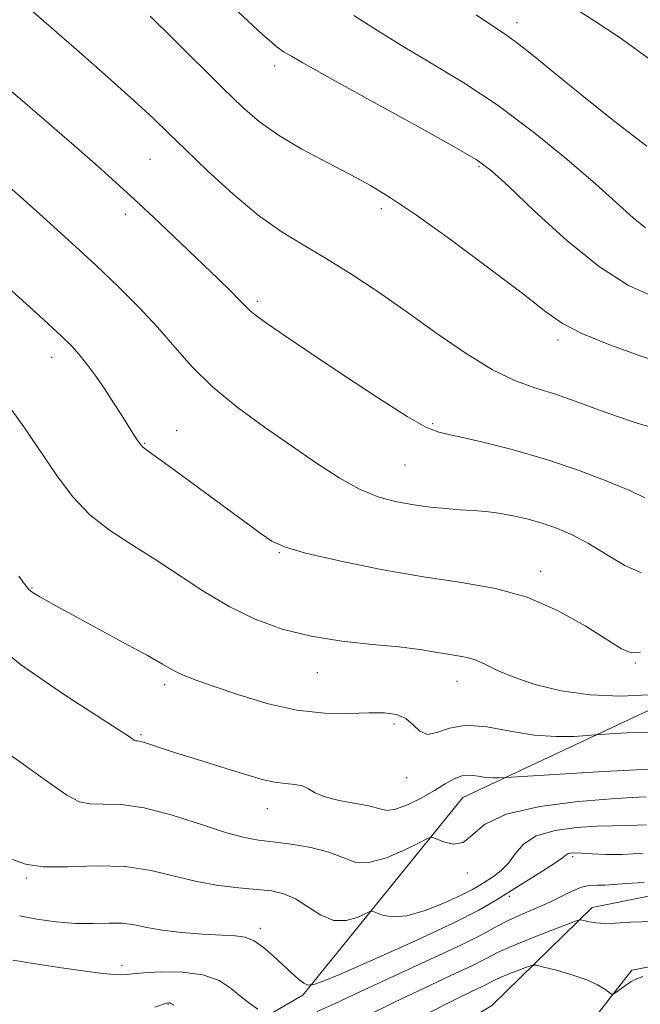
# Model space of a CAD drawing. Extents: x 2077300 to 2080200, y 319800 to 322700.
# Drawn here: x 2078081 to 2078176, y 320334 to 320485 of the extents above; entities that cross this region are included whole.
import ezdxf

# ---------------------------------------------------------------- set-up
doc = ezdxf.new("R2010")
doc.units = 0
doc.header["$MEASUREMENT"] = 0
for name, color, linetype, lineweight in [('DTM HARD BREAKLINE', 7, 'Continuous', 0), ('DTM SPOT ELEVATION', 2, 'Continuous', 13), ('INDEX CONTOUR', 41, 'Continuous', 13), ('INTERMEDIATE CONTOUR', 44, 'Continuous', 0)]:
    doc.layers.add(name, color=color, linetype=linetype, lineweight=lineweight)

msp = doc.modelspace()

# ---------------------------------------------------------------- linework, layer by layer
at = {"layer": 'DTM HARD BREAKLINE'}
for points in [[(2078101.95, 320322.86, 994.73), (2078124.01, 320335.61, 1001.71), (2078148.53, 320365.86, 1007.05), (2078182.86, 320381.97, 1011.97), (2078224.31, 320382.05, 1011.9), (2078241.4, 320375.83, 1011.43), (2078249.54, 320368.14, 1011.55), (2078257.27, 320360.04, 1011.68), (2078261.21, 320364, 1012.32), (2078263.49, 320372.96, 1012.91), (2078268.89, 320379.64, 1013.6), (2078289.5, 320387.39, 1017.13), (2078307.41, 320384.5, 1017.91), (2078324.29, 320380.16, 1018.2), (2078335.82, 320377.04, 1019.56)], [(2078212.28, 320357.86, 1001.58), (2078168.35, 320349.03, 998.53), (2078152.96, 320334, 994.17), (2078122.8, 320315.61, 993.12), (2078103.23, 320310.57, 991.61), (2078072.82, 320308.01, 988.39), (2078028.27, 320295.43, 983.23), (2077991.62, 320290.98, 982.34)], [(2078107.35, 320227.89, 987.34), (2078115.03, 320242.07, 987.34), (2078128.7, 320281.67, 990.39), (2078144.48, 320305.66, 992.87), (2078162.36, 320324.02, 993.9), (2078174.41, 320339.46, 996.69), (2078190.85, 320342.62, 996.73), (2078230.84, 320345.4, 999.06), (2078253.74, 320350.03, 1002.24)]]:
    msp.add_polyline3d(points, dxfattribs=at)
at = {"layer": 'DTM SPOT ELEVATION'}
for p in [(2078156.8, 320484.56, 1028.5), (2078119.72, 320477.94, 1023.5), (2078100.62, 320463.61, 1019.1), (2078151, 320462.51, 1023.8), (2078136.06, 320456.05, 1021.6), (2078096.82, 320455.18, 1017.5), (2078117.06, 320441.86, 1018.3), (2078163.12, 320435.94, 1021.6), (2078085.51, 320433.32, 1013.4), (2078143.89, 320423.13, 1018.2), (2078104.7, 320422.08, 1014.8), (2078099.76, 320420.14, 1014.1), (2078139.66, 320416.78, 1017.1), (2078120.42, 320403.4, 1013.9), (2078160.44, 320400.51, 1014.5), (2078082.51, 320397.95, 1010.1), (2078174.94, 320386.48, 1013.9), (2078126.25, 320384.98, 1011.29), (2078102.83, 320383.14, 1009.6), (2078147.61, 320383.67, 1011.3), (2078137.96, 320377.16, 1009.6), (2078099.22, 320375.51, 1008.2), (2078139.91, 320368.9, 1009.3), (2078118.57, 320364.15, 1007.3), (2078165.34, 320356.83, 1001.7), (2078149.2, 320354.33, 1005.6), (2078081.66, 320353.53, 1003.8), (2078155.63, 320350.72, 1001.6), (2078117.48, 320345.82, 1002.4), (2078096.32, 320340.11, 1000.5), (2078103.37, 320334.21, 997.9)]:
    msp.add_point(p, dxfattribs=at)
at = {"layer": 'INDEX CONTOUR'}
for points in [[(2078080.768, 320487.893, 1020), (2078089.777, 320480.028, 1020), (2078094.18, 320476.145, 1020), (2078098.156, 320472.59, 1020), (2078101.078, 320469.903, 1020), (2078103.443, 320467.643, 1020), (2078106.033, 320465.124, 1020), (2078109.413, 320461.878, 1020), (2078113.297, 320458.313, 1020), (2078117.182, 320455.055, 1020), (2078120.705, 320452.55, 1020), (2078124.044, 320450.513, 1020), (2078127.511, 320448.482, 1020), (2078131.351, 320446.082, 1020), (2078135.541, 320443.303, 1020), (2078139.983, 320440.219, 1020), (2078144.554, 320436.963, 1020), (2078149.015, 320433.877, 1020), (2078153.092, 320431.36, 1020), (2078156.602, 320429.677, 1020), (2078159.719, 320428.568, 1020), (2078162.699, 320427.639, 1020), (2078165.751, 320426.583, 1020), (2078168.885, 320425.423, 1020), (2078172.06, 320424.267, 1020), (2078175.22, 320423.214, 1020), (2078178.253, 320422.329, 1020)], [(2078164.71, 320487.359, 1030), (2078168.426, 320484.995, 1030), (2078172.473, 320482.311, 1030), (2078177.057, 320478.991, 1030)], [(2078080.498, 320399.804, 1010), (2078081.606, 320398.248, 1010), (2078082.097, 320397.692, 1010), (2078082.521, 320397.345, 1010), (2078083.035, 320397.003, 1010), (2078083.697, 320396.611, 1010), (2078084.621, 320396.087, 1010), (2078086.156, 320395.241, 1010), (2078088.707, 320393.858, 1010), (2078096.613, 320389.593, 1010), (2078100.211, 320387.622, 1010), (2078102.511, 320386.314, 1010), (2078103.842, 320385.535, 1010), (2078104.799, 320385.017, 1010), (2078105.938, 320384.515, 1010), (2078107.65, 320383.867, 1010), (2078110.288, 320382.929, 1010), (2078114.047, 320381.645, 1010), (2078118.51, 320380.299, 1010), (2078123.105, 320379.261, 1010), (2078127.339, 320378.795, 1010), (2078131.042, 320378.74, 1010), (2078134.125, 320378.83, 1010), (2078136.538, 320378.824, 1010), (2078138.379, 320378.578, 1010), (2078139.786, 320377.975, 1010), (2078140.908, 320376.993, 1010), (2078141.941, 320376.017, 1010), (2078143.09, 320375.532, 1010), (2078144.552, 320375.84, 1010), (2078146.479, 320376.515, 1010), (2078149.012, 320376.95, 1010), (2078152.21, 320376.711, 1010), (2078155.803, 320376.064, 1010), (2078159.437, 320375.45, 1010), (2078162.779, 320375.206, 1010), (2078165.572, 320375.248, 1010), (2078167.58, 320375.389, 1010), (2078168.732, 320375.485, 1010), (2078169.642, 320375.549, 1010), (2078171.089, 320375.636, 1010), (2078173.643, 320375.768, 1010), (2078177.043, 320375.835, 1010)], [(2078126.203, 320333.089, 1000), (2078128.991, 320334.339, 1000), (2078132.851, 320336.164, 1000), (2078137.971, 320338.519, 1000), (2078143.492, 320341.047, 1000), (2078148.3, 320343.307, 1000), (2078151.587, 320344.971, 1000), (2078153.773, 320346.162, 1000), (2078155.587, 320347.114, 1000), (2078157.599, 320348.025, 1000), (2078159.754, 320348.937, 1000), (2078161.841, 320349.854, 1000), (2078163.69, 320350.76, 1000), (2078165.294, 320351.558, 1000), (2078166.681, 320352.127, 1000), (2078167.902, 320352.394, 1000), (2078169.055, 320352.46, 1000), (2078170.259, 320352.473, 1000), (2078171.662, 320352.549, 1000), (2078173.561, 320352.683, 1000), (2078176.289, 320352.841, 1000)], [(2078079.597, 320340.977, 1000), (2078083.049, 320340.395, 1000), (2078087.045, 320339.79, 1000), (2078090.717, 320339.278, 1000), (2078093.388, 320338.946, 1000), (2078095.137, 320338.779, 1000), (2078096.235, 320338.734, 1000), (2078096.998, 320338.772, 1000), (2078097.929, 320338.874, 1000), (2078099.578, 320339.024, 1000), (2078102.286, 320339.175, 1000), (2078105.562, 320339.151, 1000), (2078108.707, 320338.745, 1000), (2078111.176, 320337.831, 1000), (2078113.057, 320336.604, 1000), (2078114.591, 320335.34, 1000), (2078115.963, 320334.272, 1000), (2078117.123, 320333.454, 1000)]]:
    msp.add_polyline3d(points, dxfattribs=at)
at = {"layer": 'INTERMEDIATE CONTOUR'}
for points in [[(2078100.636, 320485.561, 1022), (2078104.221, 320482.041, 1022), (2078111.821, 320474.487, 1022), (2078114.761, 320471.63, 1022), (2078117.378, 320469.359, 1022), (2078120.273, 320467.307, 1022), (2078123.852, 320465.196, 1022), (2078127.742, 320463.111, 1022), (2078131.368, 320461.232, 1022), (2078134.4, 320459.603, 1022), (2078137.468, 320457.747, 1022), (2078141.44, 320455.055, 1022), (2078146.829, 320451.178, 1022), (2078152.712, 320446.823, 1022), (2078157.803, 320442.957, 1022), (2078161.234, 320440.287, 1022), (2078163.807, 320438.486, 1022), (2078166.738, 320436.96, 1022), (2078170.888, 320435.262, 1022), (2078175.689, 320433.512, 1022), (2078180.222, 320431.975, 1022)], [(2078114.163, 320486.171, 1024), (2078117.837, 320482.76, 1024), (2078120.02, 320480.851, 1024), (2078121.06, 320480.078, 1024), (2078121.59, 320479.797, 1024), (2078122.292, 320479.397, 1024), (2078124.033, 320478.389, 1024), (2078127.727, 320476.313, 1024), (2078133.812, 320472.958, 1024), (2078140.835, 320469.099, 1024), (2078146.866, 320465.756, 1024), (2078150.561, 320463.6, 1024), (2078152.914, 320461.876, 1024), (2078155.503, 320459.486, 1024), (2078159.5, 320455.69, 1024), (2078164.442, 320451.212, 1024), (2078169.46, 320447.144, 1024), (2078173.905, 320444.307, 1024), (2078178.02, 320442.444, 1024)], [(2078131.819, 320485.64, 1026), (2078135.182, 320483.509, 1026), (2078139.148, 320481.03, 1026), (2078143.683, 320478.342, 1026), (2078148.666, 320475.336, 1026), (2078153.951, 320471.842, 1026), (2078159.344, 320467.804, 1026), (2078164.451, 320463.632, 1026), (2078168.832, 320459.849, 1026), (2078174.624, 320454.684, 1026), (2078176.504, 320453.154, 1026)], [(2078150.569, 320485.747, 1028), (2078155.353, 320482.547, 1028), (2078157.174, 320481.213, 1028), (2078159.546, 320479.314, 1028), (2078162.699, 320476.726, 1028), (2078166.753, 320473.43, 1028), (2078171.661, 320469.531, 1028), (2078176.71, 320465.637, 1028)], [(2078076.983, 320475.997, 1018), (2078081.042, 320472.565, 1018), (2078085.538, 320468.694, 1018), (2078089.734, 320465.051, 1018), (2078093.099, 320462.11, 1018), (2078095.947, 320459.579, 1018), (2078098.799, 320456.97, 1018), (2078102.027, 320453.945, 1018), (2078105.392, 320450.746, 1018), (2078111.04, 320445.312, 1018), (2078112.97, 320443.425, 1018), (2078114.331, 320442.061, 1018), (2078115.219, 320441.14, 1018), (2078115.969, 320440.414, 1018), (2078116.973, 320439.598, 1018), (2078118.61, 320438.416, 1018), (2078121.186, 320436.648, 1018), (2078124.994, 320434.083, 1018), (2078130.075, 320430.689, 1018), (2078135.476, 320427.127, 1018), (2078139.996, 320424.233, 1018), (2078142.844, 320422.598, 1018), (2078144.87, 320421.823, 1018), (2078151.183, 320420.394, 1018), (2078156.07, 320419.169, 1018), (2078161.334, 320417.661, 1018), (2078166.365, 320415.966, 1018), (2078170.766, 320414.281, 1018), (2078174.189, 320412.83, 1018), (2078176.412, 320411.783, 1018)], [(2078076.524, 320461.549, 1016), (2078080.686, 320457.907, 1016), (2078084.727, 320454.315, 1016), (2078088.615, 320450.803, 1016), (2078092.303, 320447.403, 1016), (2078095.742, 320444.14, 1016), (2078098.905, 320440.987, 1016), (2078101.771, 320437.908, 1016), (2078104.383, 320434.868, 1016), (2078107.052, 320431.833, 1016), (2078110.157, 320428.769, 1016), (2078113.942, 320425.667, 1016), (2078118.125, 320422.613, 1016), (2078122.291, 320419.717, 1016), (2078126.104, 320417.09, 1016), (2078129.555, 320414.843, 1016), (2078132.715, 320413.09, 1016), (2078135.65, 320411.897, 1016), (2078138.407, 320411.147, 1016), (2078141.028, 320410.68, 1016), (2078143.542, 320410.355, 1016), (2078145.919, 320410.124, 1016), (2078148.117, 320409.961, 1016), (2078150.125, 320409.835, 1016), (2078152.058, 320409.682, 1016), (2078154.063, 320409.435, 1016), (2078156.248, 320409.041, 1016), (2078158.539, 320408.508, 1016), (2078160.822, 320407.86, 1016), (2078163.032, 320407.097, 1016), (2078165.29, 320406.115, 1016), (2078167.766, 320404.787, 1016), (2078170.544, 320403.09, 1016), (2078173.367, 320401.428, 1016), (2078175.891, 320400.309, 1016)], [(2078066.108, 320455.47, 1014), (2078084.276, 320439.091, 1014), (2078087.057, 320436.54, 1014), (2078088.637, 320434.996, 1014), (2078089.732, 320433.747, 1014), (2078090.93, 320432.224, 1014), (2078092.276, 320430.404, 1014), (2078093.672, 320428.4, 1014), (2078095.031, 320426.337, 1014), (2078096.274, 320424.379, 1014), (2078098.134, 320421.423, 1014), (2078098.725, 320420.53, 1014), (2078099.145, 320419.947, 1014), (2078099.501, 320419.558, 1014), (2078100.137, 320419.061, 1014), (2078103.721, 320416.45, 1014), (2078117.634, 320406.248, 1014), (2078119.275, 320405.133, 1014), (2078121.214, 320404.247, 1014), (2078124.445, 320403.305, 1014), (2078129.613, 320402.11, 1014), (2078135.994, 320400.817, 1014), (2078142.516, 320399.672, 1014), (2078148.336, 320398.808, 1014), (2078153.52, 320397.914, 1014), (2078158.363, 320396.569, 1014), (2078163.038, 320394.516, 1014), (2078167.253, 320392.151, 1014), (2078172.814, 320388.634, 1014), (2078174.334, 320388.013, 1014), (2078175.74, 320388.141, 1014)], [(2078078.233, 320426.842, 1012), (2078081.283, 320422.67, 1012), (2078086.321, 320415.204, 1012), (2078088.735, 320411.99, 1012), (2078091.374, 320409.191, 1012), (2078094.405, 320406.808, 1012), (2078097.769, 320404.633, 1012), (2078101.354, 320402.405, 1012), (2078108.863, 320397.436, 1012), (2078112.741, 320395.109, 1012), (2078116.703, 320393.179, 1012), (2078120.84, 320391.671, 1012), (2078125.266, 320390.566, 1012), (2078129.994, 320389.823, 1012), (2078134.646, 320389.324, 1012), (2078138.746, 320388.931, 1012), (2078141.936, 320388.534, 1012), (2078144.345, 320388.152, 1012), (2078146.219, 320387.833, 1012), (2078147.783, 320387.595, 1012), (2078149.184, 320387.335, 1012), (2078150.547, 320386.918, 1012), (2078152.022, 320386.244, 1012), (2078153.856, 320385.349, 1012), (2078156.317, 320384.303, 1012), (2078159.599, 320383.199, 1012), (2078163.571, 320382.222, 1012), (2078168.027, 320381.585, 1012), (2078172.685, 320381.424, 1012), (2078176.97, 320381.585, 1012)], [(2078073.93, 320391.841, 1008), (2078080.768, 320386.257, 1008), (2078087.321, 320381.686, 1008), (2078095.734, 320376.318, 1008), (2078097.275, 320375.305, 1008), (2078098.189, 320374.668, 1008), (2078098.365, 320374.572, 1008), (2078098.507, 320374.546, 1008), (2078098.711, 320374.537, 1008), (2078099.087, 320374.482, 1008), (2078099.753, 320374.31, 1008), (2078100.82, 320373.962, 1008), (2078102.375, 320373.438, 1008), (2078104.501, 320372.744, 1008), (2078107.205, 320371.901, 1008), (2078113.092, 320370.085, 1008), (2078115.611, 320369.282, 1008), (2078117.768, 320368.639, 1008), (2078119.653, 320368.209, 1008), (2078121.339, 320368.01, 1008), (2078122.796, 320367.894, 1008), (2078123.974, 320367.676, 1008), (2078124.896, 320367.222, 1008), (2078125.897, 320366.613, 1008), (2078127.385, 320365.985, 1008), (2078129.603, 320365.443, 1008), (2078132.117, 320364.974, 1008), (2078134.327, 320364.536, 1008), (2078135.821, 320364.129, 1008), (2078136.942, 320363.91, 1008), (2078138.22, 320364.081, 1008), (2078140.034, 320364.767, 1008), (2078142.15, 320365.8, 1008), (2078144.179, 320366.936, 1008), (2078145.827, 320367.958, 1008), (2078147.175, 320368.746, 1008), (2078148.397, 320369.205, 1008), (2078149.63, 320369.287, 1008), (2078150.861, 320369.138, 1008), (2078152.042, 320368.948, 1008), (2078153.119, 320368.87, 1008), (2078154.018, 320368.883, 1008), (2078155.16, 320368.967, 1008), (2078170.071, 320369.845, 1008), (2078175.144, 320370.127, 1008), (2078178.152, 320370.271, 1008)], [(2078079.394, 320372.281, 1006), (2078084.592, 320368.531, 1006), (2078087.878, 320366.243, 1006), (2078089.809, 320365.198, 1006), (2078091.377, 320364.9, 1006), (2078093.417, 320364.883, 1006), (2078096.169, 320364.786, 1006), (2078099.72, 320364.276, 1006), (2078104.02, 320363.151, 1006), (2078108.467, 320361.735, 1006), (2078112.323, 320360.483, 1006), (2078115.09, 320359.733, 1006), (2078117.227, 320359.353, 1006), (2078119.437, 320359.094, 1006), (2078122.214, 320358.742, 1006), (2078125.242, 320358.23, 1006), (2078128.001, 320357.527, 1006), (2078130.147, 320356.672, 1006), (2078132.021, 320355.999, 1006), (2078134.148, 320355.913, 1006), (2078136.842, 320356.661, 1006), (2078139.652, 320357.868, 1006), (2078141.922, 320358.998, 1006), (2078143.212, 320359.626, 1006), (2078143.905, 320359.76, 1006), (2078144.593, 320359.512, 1006), (2078145.724, 320359.048, 1006), (2078147.156, 320358.74, 1006), (2078148.6, 320359.007, 1006), (2078149.954, 320360.118, 1006), (2078151.87, 320361.722, 1006), (2078155.184, 320363.315, 1006), (2078160.343, 320364.492, 1006), (2078166.216, 320365.246, 1006), (2078171.285, 320365.669, 1006), (2078174.489, 320365.863, 1006), (2078176.606, 320365.968, 1006)], [(2078079.524, 320356.394, 1004), (2078081.5, 320355.644, 1004), (2078084.246, 320355.254, 1004), (2078088.017, 320355.268, 1004), (2078092.395, 320355.404, 1004), (2078096.797, 320355.303, 1004), (2078100.767, 320354.713, 1004), (2078104.36, 320353.839, 1004), (2078107.76, 320352.99, 1004), (2078111.091, 320352.408, 1004), (2078114.223, 320352.052, 1004), (2078116.965, 320351.813, 1004), (2078119.201, 320351.566, 1004), (2078121.097, 320351.142, 1004), (2078122.895, 320350.358, 1004), (2078126.753, 320347.88, 1004), (2078128.739, 320347.062, 1004), (2078130.658, 320347.029, 1004), (2078132.334, 320347.514, 1004), (2078134.269, 320348.426, 1004), (2078134.703, 320348.468, 1004), (2078136.217, 320347.877, 1004), (2078137.752, 320347.605, 1004), (2078139.935, 320347.765, 1004), (2078142.739, 320348.563, 1004), (2078145.701, 320349.738, 1004), (2078148.253, 320350.909, 1004), (2078149.984, 320351.788, 1004), (2078151.134, 320352.45, 1004), (2078152.106, 320353.064, 1004), (2078153.21, 320353.78, 1004), (2078154.397, 320354.682, 1004), (2078155.529, 320355.837, 1004), (2078156.56, 320357.257, 1004), (2078157.831, 320358.731, 1004), (2078159.777, 320359.992, 1004), (2078162.647, 320360.835, 1004), (2078165.955, 320361.305, 1004), (2078169.031, 320361.505, 1004), (2078171.445, 320361.55, 1004), (2078173.729, 320361.574, 1004), (2078176.656, 320361.719, 1004)], [(2078080.62, 320347.742, 1002), (2078083.267, 320347.223, 1002), (2078086.23, 320346.815, 1002), (2078089.199, 320346.588, 1002), (2078091.912, 320346.573, 1002), (2078094.316, 320346.637, 1002), (2078096.404, 320346.608, 1002), (2078098.236, 320346.362, 1002), (2078100.131, 320345.969, 1002), (2078102.47, 320345.546, 1002), (2078105.476, 320345.193, 1002), (2078108.714, 320344.935, 1002), (2078111.592, 320344.779, 1002), (2078113.679, 320344.691, 1002), (2078115.197, 320344.488, 1002), (2078116.532, 320343.945, 1002), (2078117.986, 320342.921, 1002), (2078119.513, 320341.591, 1002), (2078122.283, 320339.008, 1002), (2078123.36, 320338.067, 1002), (2078124.18, 320337.447, 1002), (2078124.725, 320337.171, 1002), (2078125.048, 320337.132, 1002), (2078125.221, 320337.191, 1002), (2078125.31, 320337.233, 1002), (2078125.364, 320337.238, 1002), (2078125.433, 320337.212, 1002), (2078125.699, 320337.227, 1002), (2078126.892, 320337.638, 1002), (2078129.88, 320338.867, 1002), (2078135.113, 320341.15, 1002), (2078141.385, 320343.972, 1002), (2078147.069, 320346.633, 1002), (2078150.964, 320348.61, 1002), (2078153.553, 320350.1, 1002), (2078160.654, 320354.56, 1002), (2078162.63, 320355.828, 1002), (2078163.771, 320356.627, 1002), (2078164.308, 320357.046, 1002), (2078164.614, 320357.242, 1002), (2078165.024, 320357.35, 1002), (2078165.703, 320357.385, 1002), (2078166.777, 320357.342, 1002), (2078168.347, 320357.231, 1002), (2078170.429, 320357.13, 1002), (2078173.012, 320357.142, 1002), (2078176.165, 320357.33, 1002)], [(2078133.289, 320332.171, 998), (2078138.034, 320334.509, 998), (2078142.604, 320336.699, 998), (2078146.676, 320338.596, 998), (2078149.899, 320340.114, 998), (2078152.104, 320341.225, 998), (2078153.86, 320342.128, 998), (2078155.921, 320343.082, 998), (2078158.778, 320344.256, 998), (2078161.891, 320345.466, 998), (2078164.455, 320346.439, 998), (2078165.902, 320346.971, 998), (2078166.583, 320347.129, 998), (2078167.082, 320347.048, 998), (2078167.871, 320346.858, 998), (2078168.975, 320346.666, 998), (2078170.306, 320346.573, 998), (2078171.887, 320346.643, 998), (2078174.176, 320346.795, 998), (2078177.742, 320346.908, 998)], [(2078143.216, 320332.856, 996), (2078147.237, 320334.878, 996), (2078149.861, 320336.145, 996), (2078151.497, 320336.921, 996), (2078153.39, 320337.884, 996), (2078154.375, 320338.339, 996), (2078155.74, 320338.9, 996), (2078157.227, 320339.478, 996), (2078158.453, 320339.943, 996), (2078159.189, 320340.186, 996), (2078159.834, 320340.179, 996), (2078160.94, 320339.918, 996), (2078162.87, 320339.412, 996), (2078165.247, 320338.733, 996), (2078167.499, 320337.968, 996), (2078169.176, 320337.206, 996), (2078170.284, 320336.531, 996), (2078171.306, 320335.769, 996), (2078171.566, 320335.768, 996), (2078171.949, 320336.021, 996), (2078173.443, 320337.094, 996), (2078174.267, 320337.652, 996), (2078175.019, 320338.078, 996), (2078176.098, 320338.455, 996)], [(2078101.361, 320333.771, 998), (2078103.106, 320334.357, 998), (2078103.448, 320334.434, 998), (2078103.624, 320334.426, 998), (2078103.792, 320334.35, 998), (2078104.236, 320334.063, 998)]]:
    msp.add_polyline3d(points, dxfattribs=at)

doc.saveas('drawing.dxf')
